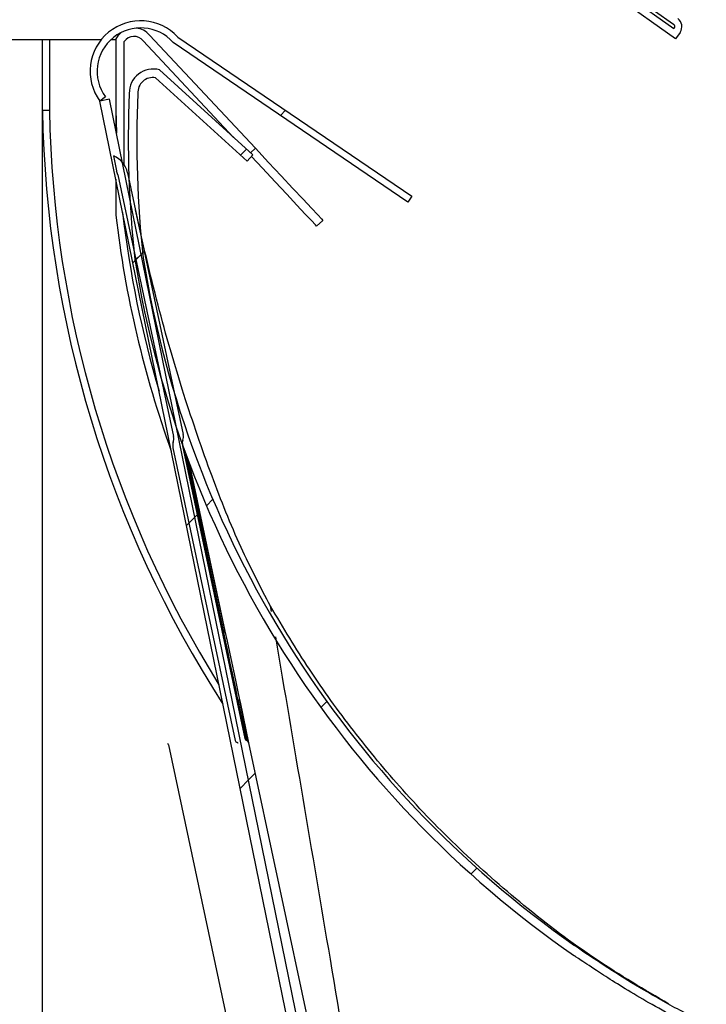
# Model space of a CAD drawing. Units: millimetres. Extents: x -640 to 3709, y 587 to 3437.
# Drawn here: x 1744 to 1793, y 2165 to 2235 of the extents above; entities that cross this region are included whole.
import ezdxf

# ---------------------------------------------------------------- set-up
doc = ezdxf.new("R2010")
doc.units = ezdxf.units.MM
doc.layers.add('AM_0', color=7, linetype='Continuous', lineweight=50)
pattern_1 = [(45, (1020.918756074723, 1127.164279011664), (-11.22532015133644, 11.22532015133644), [])]

msp = doc.modelspace()

# ---------------------------------------------------------------- hatches: boundary and pattern name
at = {"layer": 'AM_0', "linetype": 'Continuous', "lineweight": 18}
h = msp.add_hatch(dxfattribs=at)
h.set_pattern_fill('ANSI31', color=256, scale=5, style=0)
h.set_pattern_definition([(45, (1029.928105156854, 1126.96276495609), (-11.22532015133644, 11.22532015133644), [])])
edge = h.paths.add_edge_path(flags=0)
edge.add_ellipse((3707.84920593373, 1717.653886862132), major_axis=(35281.48698025959, -11703.52140426554), ratio=0.000711669653214839, start_angle=266.8286693765345, end_angle=266.867254065093, ccw=False)
edge.add_line((1747.693912301082, 2340.044653933499), (1747.548178871846, 2339.605325298358))
edge.add_ellipse((-639.0377095935546, 3103.471715102296), major_axis=(35281.4869802589, -11703.52140426531), ratio=0.0007116696532148392, start_angle=86.09620556469662, end_angle=86.13484053526747, ccw=False)
edge.add_spline(control_points=[(1771.283712409306, 2331.730536872408), (1771.363253436968, 2331.708917045853), (1771.444493675823, 2331.692549789939), (1771.526342404642, 2331.682804146116), (1771.707709368537, 2331.661208968555), (1771.895310852313, 2331.67063581289), (1772.073595287031, 2331.710321926807), (1772.251900092451, 2331.750012575187), (1772.425872429143, 2331.820887383135), (1772.580985480323, 2331.917364802972), (1772.736115994499, 2332.013853084387), (1772.876853957408, 2332.138313865467), (1772.991296309847, 2332.280716157755), (1773.105753510012, 2332.423136925445), (1773.197378167402, 2332.587185201617), (1773.258233665707, 2332.759466175867), (1773.319097989457, 2332.931772134882), (1773.351245212587, 2333.116930982625), (1773.35163490042, 2333.299670298471), (1773.352024736218, 2333.482478988972), (1773.321009544175, 2333.667905710699), (1773.260843528304, 2333.840530215999), (1773.198491544797, 2334.01942656079), (1773.103218119111, 2334.189831538246), (1772.983337909202, 2334.336529893018), (1772.868645498515, 2334.476879897124), (1772.728133006938, 2334.599112288768), (1772.573954596635, 2334.694409143387)], knot_values=[2.331875690853386e-05, 2.331875690853386e-05, 2.331875690853386e-05, 2.331875690853386e-05, 0.0002705947634265112, 0.0002705947634265112, 0.0002705947634265112, 0.0008245725753787251, 0.0008245725753787251, 0.0008245725753787251, 0.001378577280586988, 0.001378577280586988, 0.001378577280586988, 0.001932583431146902, 0.001932583431146902, 0.001932583431146902, 0.002486592812155915, 0.002486592812155915, 0.002486592812155915, 0.003040612800899417, 0.003040612800899417, 0.003040612800899417, 0.003594783814175881, 0.003594783814175881, 0.003594783814175881, 0.004169654777418955, 0.004169654777418955, 0.004169654777418955, 0.004719537849227356, 0.004719537849227356, 0.004719537849227356, 0.004719537849227356], weights=[1, 1, 1, 1, 1, 1, 1, 1, 1, 1, 1, 1, 1, 1, 1, 1, 1, 1, 1, 1, 1, 1, 1, 1, 1, 1, 1, 1], degree=3, periodic=0)
edge.add_spline(control_points=[(1772.573954596635, 2334.694409143387), (1759.516815158058, 2342.232952111463), (1746.459675719481, 2349.771495079509), (1733.402536281021, 2357.310038047584)], knot_values=[4.676076992616393e-05, 4.676076992616393e-05, 4.676076992616393e-05, 4.676076992616393e-05, 0.04527801858564363, 0.04527801858564363, 0.04527801858564363, 0.04527801858564363], weights=[1, 1, 1, 1], degree=3, periodic=0)
edge.add_line((1733.402536281021, 2357.310038047584), (1733.170815050122, 2356.908685102539))
edge.add_spline(control_points=[(1733.170815050122, 2356.908685102539), (1746.225918683558, 2349.371317506801), (1759.281022316994, 2341.833949911033), (1772.336125950314, 2334.296582315295)], knot_values=[2.00000000568229e-07, 2.00000000568229e-07, 2.00000000568229e-07, 2.00000000568229e-07, 0.04522440558034296, 0.04522440558034296, 0.04522440558034296, 0.04522440558034296], weights=[1, 1, 1, 1], degree=3, periodic=0)
edge.add_spline(control_points=[(1772.336125950314, 2334.296582315295), (1772.373880348387, 2334.273129743848), (1772.410354176289, 2334.247479052752), (1772.445192437022, 2334.219879899294), (1772.547753571751, 2334.138630134232), (1772.637701108455, 2334.038552425369), (1772.707586435936, 2333.927934381212), (1772.777472169124, 2333.817315694647), (1772.829223023597, 2333.693105515591), (1772.858553551123, 2333.56558990994), (1772.887884201933, 2333.438073768109), (1772.895603333003, 2333.3037350782), (1772.881071829921, 2333.173698587463), (1772.866540315896, 2333.043661998006), (1772.829357344526, 2332.914341018713), (1772.772602116209, 2332.796444778072), (1772.715847059255, 2332.678548893313), (1772.63795449688, 2332.568825966682), (1772.545374688794, 2332.476362161487), (1772.452795387464, 2332.383898862408), (1772.342975573018, 2332.306144268488), (1772.225009317262, 2332.249537279426), (1772.107043713899, 2332.192930603374), (1771.977678161333, 2332.15591004369), (1771.847625323091, 2332.141541376161), (1771.717572817797, 2332.127172745419), (1771.583246056558, 2332.135059602038), (1771.455768643631, 2332.164548936624), (1771.442881720592, 2332.167530066949), (1771.43004355194, 2332.170730404589), (1771.417265229029, 2332.174147184709)], knot_values=[8.559759991927226e-05, 8.559759991927226e-05, 8.559759991927226e-05, 8.559759991927226e-05, 0.0002188449357093433, 0.0002188449357093433, 0.0002188449357093433, 0.0006152823902464123, 0.0006152823902464123, 0.0006152823902464123, 0.001011722176383952, 0.001011722176383952, 0.001011722176383952, 0.001408163632517696, 0.001408163632517696, 0.001408163632517696, 0.001804605365129156, 0.001804605365129156, 0.001804605365129156, 0.002201045859520371, 0.002201045859520371, 0.002201045859520371, 0.002597484143660028, 0.002597484143660028, 0.002597484143660028, 0.00299392021418244, 0.00299392021418244, 0.00299392021418244, 0.003390355283323553, 0.003390355283323553, 0.003390355283323553, 0.003429971301821803, 0.003429971301821803, 0.003429971301821803, 0.003429971301821803], weights=[1, 1, 1, 1, 1, 1, 1, 1, 1, 1, 1, 1, 1, 1, 1, 1, 1, 1, 1, 1, 1, 1, 1, 1, 1, 1, 1, 1, 1, 1, 1], degree=3, periodic=0)
h = msp.add_hatch(dxfattribs=at)
h.set_pattern_fill('ANSI31', color=256, scale=5, style=0)
h.set_pattern_definition(pattern_1)
edge = h.paths.add_edge_path(flags=0)
edge.add_line((1754.968176852082, 2233.201690455553), (1771.605471350704, 2221.870765807518))
edge.add_line((1771.605471350587, 2221.870765807547), (1771.886924625593, 2222.284026081445))
edge.add_line((1771.886924625593, 2222.284026081445), (1755.298759171608, 2233.581491112422))
edge.add_arc((1752.662707868018, 2231.151012451246), 3.585525484187042, 42.67651871582061, 216.1605724383071)
edge.add_line((1749.767874560654, 2229.035372330636), (1750.171557831098, 2229.330397443413))
edge.add_arc((1752.662707868018, 2231.151012451246), 3.085525484187047, 41.652584395549525, 216.1605724383056, ccw=False)
h = msp.add_hatch(dxfattribs=at)
h.set_pattern_fill('ANSI31', color=256, scale=5, style=0)
h.set_pattern_definition(pattern_1)
edge = h.paths.add_edge_path(flags=0)
edge.add_arc((1753.540462089106, 2229.631658169299), 1.683431867386124, 74.1775288730927, 181.6396017884441)
edge.add_arc((1829.620289390659, 2226.240509922154), 77.83439345519902, 177.5383936338152, 186.2203633610455)
edge.add_arc((1825.887213780414, 2229.717375600336), 74.60000000000001, 189.1870021835533, 235.3123904274542)
edge.add_line((1783.432225588927, 2168.376247654585), (1783.432225588927, 2169.10736011068))
edge.add_arc((1825.887213780414, 2229.717375600336), 74, 189.1990308043355, 234.99023364351558, ccw=False)
edge.add_arc((1829.620289390659, 2226.240509922154), 77.234393455199, 177.5207354012088, 186.2088365290259, ccw=False)
edge.add_arc((1753.540462089106, 2229.631658169299), 1.083431867386124, 80.88550881103652, 182.653385863681, ccw=False)
edge.add_line((1753.712086145286, 2230.701410381069), (1760.216019256142, 2224.773606790524))
edge.add_line((1760.216019256259, 2224.773606790524), (1760.620187679408, 2225.217056771569))
edge.add_line((1760.620187679408, 2225.217056771569), (1753.999462587395, 2231.251306709779))
h = msp.add_hatch(dxfattribs=at)
h.set_pattern_fill('ANSI31', color=256, scale=5, style=0)
h.set_pattern_definition(pattern_1)
h.paths.add_polyline_path([(1777.171974843703, 2094.639368963839), (1777.857861327808, 2094.779225071605), (1750.453761044642, 2229.175228438868), (1749.767874560654, 2229.035372330636)], flags=0)
h = msp.add_hatch(dxfattribs=at)
h.set_pattern_fill('ANSI31', color=256, scale=5, style=0)
h.set_pattern_definition(pattern_1)
edge = h.paths.add_edge_path(flags=0)
edge.add_line((1779.210303070824, 2083.849807159309), (1779.210303070824, 2094.490908215757))
edge.add_spline(control_points=[(1779.210303070824, 2094.490908215786), (1779.210463068317, 2094.539925698078), (1779.2052782924, 2094.588841164605), (1779.194908740566, 2094.637654615337)], knot_values=[0, 0, 0, 0, 1, 1, 1, 1], weights=[1, 1, 1, 1], degree=3, periodic=0)
edge.add_line((1779.194908740566, 2094.637654615337), (1760.318819121327, 2183.499315019584))
edge.add_ellipse((1760.123184141339, 2183.457758376437), major_axis=(0.04297173358629399, -0.2022967594140891), ratio=0.967069272849239, start_angle=89.99999999997681, end_angle=120.0000000000761)
edge.add_ellipse((1760.123184141339, 2183.457758376437), major_axis=(0.04297173358629399, -0.2022967594140891), ratio=0.967069272849239, start_angle=120.0000000000761, end_angle=150.0000000000337)
edge.add_ellipse((1760.244389895452, 2183.84970328509), major_axis=(0.04297173358629412, -0.2022967594140893), ratio=0.967069272849239, start_angle=269.9999999999709, end_angle=330.0000000001795, ccw=False)
edge.add_line((1760.048754915464, 2183.808146641943), (1755.635672744233, 2204.583483072496))
edge.add_ellipse((1755.831307724337, 2204.625039715644), major_axis=(-0.09290310966851803, 0.4373572219908689), ratio=0.4473116486697121, start_angle=29.999999999970385, end_angle=89.99999999997073, ccw=False)
edge.add_ellipse((1755.47475983818, 2205.341008002029), major_axis=(-0.09290310966851803, 0.4373572219908689), ratio=0.4473116486697121, start_angle=210.0000000001062, end_angle=240.0000000000796)
edge.add_ellipse((1755.47475983818, 2205.341008002029), major_axis=(-0.09290310966851803, 0.4373572219908689), ratio=0.4473116486697121, start_angle=240.0000000000796, end_angle=270.0000000001019)
edge.add_line((1755.670394818168, 2205.382564645177), (1751.724575498709, 2223.95818156665))
edge.add_arc((1750.061678168582, 2223.604950099867), 1.7, 11.99247457571796, 56.99247457565067)
edge.add_arc((1750.061678168582, 2223.604950099867), 1.7, 56.99247457565068, 65.96059550322877)
edge.add_line((1750.754198374329, 2225.157501472484), (1750.983033403973, 2224.080221570828))
edge.add_line((1750.983033403973, 2224.080221570799), (1750.945749660474, 2224.072301784563))
edge.add_arc((1750.061678168582, 2223.604950099867), 1, 11.992474575697884, 27.862525525123772, ccw=False)
edge.add_line((1751.039853068636, 2223.812733315634), (1754.985672388095, 2205.237116394161))
edge.add_ellipse((1754.790037407991, 2205.195559751013), major_axis=(0.09290310966851803, -0.4373572219908689), ratio=0.4473116486697121, start_angle=60.000000000188095, end_angle=90.00000000011278, ccw=False)
edge.add_ellipse((1754.790037407991, 2205.195559751013), major_axis=(0.09290310966851803, -0.4373572219908689), ratio=0.4473116486697121, start_angle=30.000000000003183, end_angle=60.000000000188095, ccw=False)
edge.add_ellipse((1755.146585294147, 2204.479591464598), major_axis=(0.09290310966851777, -0.4373572219908688), ratio=0.4473116486697122, start_angle=210.0000000001068, end_angle=269.9999999999715)
edge.add_line((1754.95095031416, 2204.438034821451), (1759.364032485391, 2183.662698390897))
edge.add_ellipse((1759.559667465379, 2183.704255034074), major_axis=(0.04297173358629399, -0.2022967594140891), ratio=0.967069272849239, start_angle=270.0000000002536, end_angle=330.0000000000223)
edge.add_ellipse((1759.438461711266, 2183.312310125391), major_axis=(0.04297173358629425, -0.2022967594140891), ratio=0.9670692728492388, start_angle=120.00000000007529, end_angle=149.9999999998748, ccw=False)
edge.add_ellipse((1759.438461711266, 2183.312310125391), major_axis=(0.04297173358629425, -0.2022967594140891), ratio=0.9670692728492388, start_angle=89.99999999994242, end_angle=120.00000000007529, ccw=False)
edge.add_line((1759.634096691254, 2183.353866768539), (1778.510303070871, 2094.490908215757))
edge.add_line((1778.510303070871, 2094.490908215786), (1778.510303070871, 2083.849807159339))
edge.add_arc((1790.273819896262, 2083.849807159309), 11.7635168254043, 180, 199.6142824929252)
edge.add_arc((1778.910303070894, 2079.800248719755), 0.299999999956118, -7.958078640513122e-13, 19.614282492899292, ccw=False)
edge.add_line((1779.210303070824, 2079.800248719755), (1779.210303070824, 2061.490908215786))
edge.add_line((1779.210303070824, 2061.490908215786), (1779.910303070777, 2061.490908215786))
edge.add_line((1779.910303070777, 2061.490908215786), (1779.910303070777, 2079.800248719755))
edge.add_arc((1778.910303070894, 2079.800248719755), 0.999999999956097, 0, 19.61428249294928)
edge.add_arc((1790.273819896262, 2083.849807159309), 11.0635168254044, 180, 199.6142824929215, ccw=False)
at = {"layer": 'AM_0', "linetype": 'Continuous'}
h = msp.add_hatch(dxfattribs=at)
h.set_pattern_fill('HONEY', color=256, scale=5)
h.set_pattern_definition([(0, (745965.1450429944, 257680.5057420062), (23.8125, 13.748153225), [15.875, -31.75]), (120, (745965.1450429944, 257680.5057420062), (-23.81249994797095, 13.74815331511695), [15.87499999999999, -31.74999999999998]), (59.99999999999999, (745965.1450429944, 257680.5057420062), (5.202904551637744e-08, 27.49630654011694), [-31.75, 15.875])])
edge = h.paths.add_edge_path()
edge.add_arc((1756.212260211803, 2074.015997504383), 10.46884479000964, 165.0350815584897, 192.6727662593363, ccw=False)
edge.add_line((1746.098475534804, 2076.719341867287), (1707.998232920057, 2076.719341867287))
edge.add_line((1707.998232920057, 2076.719341867287), (1707.998232920057, 2080.420075052101))
edge.add_line((1707.998232920057, 2080.420075052101), (1593.118420472703, 2177.326260202248))
edge.add_line((1593.118420472703, 2177.326260202248), (1593.118420472703, 2017.326412790138))
edge.add_line((1593.118420472703, 2017.326412790138), (1745.998339731581, 2017.326412790138))
edge.add_line((1745.998339731581, 2017.326412790138), (1745.998447675243, 2071.719316267179))

# ---------------------------------------------------------------- linework, layer by layer
at = {"layer": 'AM_0', "linetype": 'Continuous', "lineweight": 25}
for p, q in [((1774.747344327843, 2245.642536909614), (1790.453260462833, 2234.486952788229)), ((1790.587091955924, 2233.466539411227), (1780.803657725322, 2240.415644878991)), ((1790.468866533934, 2234.163921441945), (1781.093666823101, 2240.823244177536)), ((1790.500378314275, 2234.208081747118), (1790.468866533934, 2234.163921441945)), ((1729.198412973768, 2233.41911374839), (1749.885993082411, 2233.41911374839)), ((1745.698409159071, 2149.619274728615), (1745.698409159071, 2233.41911374839)), ((1746.198611338026, 2233.41911374839), (1746.198611338026, 2228.379421823342)), ((1750.571208078749, 2233.41911374839), (1750.898318369276, 2233.41911374839)), ((1750.898318369276, 2233.41911374839), (1750.898318369276, 2226.994209878761)), ((1751.498656351454, 2224.513702981789), (1751.498656351454, 2233.2627111605)), ((1752.83713825453, 2233.326130502541), (1759.250598032362, 2226.465397470314)), ((1753.287272531874, 2233.723335855324), (1760.798888285048, 2225.687676065285)), ((1755.298571665175, 2233.581715219338), (1771.886782724745, 2222.284012430031)), ((1790.908182040541, 2233.91850344287), (1790.587091955924, 2233.466539411227)), ((1771.605448801405, 2221.870594613869), (1754.96812351454, 2233.20167600425)), ((1760.620074350722, 2225.217037790138), (1753.999667246229, 2231.251412027199)), ((1760.216193277724, 2224.77357923301), (1753.712134439833, 2230.701618783791)), ((1750.171618540175, 2229.330235116799), (1749.767737467177, 2229.035549753029)), ((1750.453906137831, 2229.175263040383), (1749.767737467177, 2229.035549753029)), ((1777.857737619765, 2094.77918683799), (1750.453906137831, 2229.175263040383)), ((1777.172045786268, 2094.639473550636), (1749.767737467177, 2229.035549753029)), ((1750.898318369276, 2228.419476144631), (1750.945525247938, 2226.764374368508)), ((1760.4560423683, 2225.366764657814), (1760.798888285048, 2225.687676065285)), ((1750.983195383436, 2224.080258004982), (1750.754313547499, 2225.157433145363)), ((1760.216193277724, 2224.77357923301), (1760.620074350722, 2225.217037790138)), ((1750.898318369276, 2223.490887277443), (1750.898318369276, 2220.946007364113)), ((1750.945525247938, 2224.072151773293), (1750.983195383436, 2224.080258004982)), ((1751.039939005263, 2223.81275235923), (1754.985766489393, 2205.237084024269)), ((1751.724677164442, 2223.958187692482), (1755.670504648573, 2205.382519357521)), ((1771.886782724745, 2222.284012430031), (1771.605448801405, 2221.870594613869)), ((1765.579180796034, 2220.574074380715), (1765.140967447645, 2220.16399442466)), ((1754.950957376845, 2204.437904947121), (1759.364085276015, 2183.662586801369)), ((1755.635695536024, 2204.583340280373), (1760.048823435194, 2183.808022134621)), ((1758.553938944227, 2191.325836770851), (1755.864100534804, 2203.98967801841)), ((1756.039099771864, 2203.518562906105), (1758.618311960585, 2191.376858346779)), ((1756.102042276747, 2203.351669900734), (1758.634047586806, 2191.430740945656)), ((1761.933283884413, 2192.812615030129), (1761.869864542372, 2193.185024850685)), ((1760.183768350966, 2183.653526895363), (1759.572939951307, 2186.529808633644)), ((1759.659247476942, 2186.475926034767), (1760.271029550917, 2183.594875924904)), ((1759.705500681288, 2186.386757486183), (1760.318713266737, 2183.499508493263)), ((1754.633975107557, 2183.354073160011), (1773.510527689345, 2094.490700357277)), ((1760.318713266737, 2183.499508493263), (1779.194789011366, 2094.636135690529))]:
    msp.add_line(p, q, dxfattribs=at)
at = {"layer": 'AM_0', "linetype": 'Continuous', "lineweight": 25, "flags": 128}
for points in [[(1750.898318369276, 2233.41911374839), (1751.091437418349, 2233.718567483742), (1751.303153116591, 2233.924084298927)], [(1760.798888285048, 2225.687676065285), (1761.731581766493, 2224.690132730324), (1762.628512461073, 2223.730736368019), (1763.454871256239, 2222.846680276711), (1764.17918689955, 2222.071819894631), (1764.773325998671, 2221.435719125588), (1765.215354044325, 2220.963173501808), (1765.487151224501, 2220.672302835304), (1765.579180796034, 2220.574074380715)], [(1765.140967447645, 2220.16399442466), (1765.048937876112, 2220.26222287925), (1764.777140695936, 2220.553570382912), (1764.335112650282, 2221.026116006691), (1763.740973551161, 2221.661739938576), (1763.016181070692, 2222.436600320656), (1762.189822275526, 2223.320656411965), (1761.293368418104, 2224.280052774269), (1760.519938547499, 2225.107365243752)], [(1759.572939951307, 2186.529808633644), (1759.514765818007, 2186.802082650978), (1759.425120432265, 2187.225514047463), (1759.307818491347, 2187.77816831382), (1759.169058878309, 2188.431435220558), (1759.015994150526, 2189.150982492287), (1758.857207376845, 2189.899139993508), (1758.700327951796, 2190.636807077248), (1758.553938944227, 2191.325836770851)], [(1758.634047586806, 2191.430740945656), (1758.788065988905, 2190.705948465187), (1758.953051645643, 2189.930134408791), (1759.119944651015, 2189.143353097756), (1759.280638773329, 2188.386612527687), (1759.426550943739, 2187.699967019875), (1759.550051767714, 2187.118702524025), (1759.644465525038, 2186.673336618263), (1759.705500681288, 2186.386757486183)]]:
    msp.add_lwpolyline(points, dxfattribs=at)
at = {"layer": 'AM_0', "linetype": 'Continuous', "lineweight": 25}
for centre, radius, start, end in [((1752.662707868018, 2231.151012451246), 3.585525484187075, 42.67651898034943, 216.1605723895361), ((1790.337298137238, 2234.323747060324), 0.699999999999276, 324.6138889099535, 54.6138888839803), ((1752.662707868018, 2231.151012451246), 3.085525484187239, 41.65258422201121, 216.1605723895361), ((1752.191350807188, 2232.797443911611), 1.434685936061243, 40.19354019289041, 83.69874816202348), ((1790.337298137238, 2234.323747060324), 0.1999999999993212, 324.6138889099535, 54.6138888839803), ((1752.191350807188, 2232.797443911611), 0.8346859360611332, 39.29874661269644, 146.112746428774), ((1753.540462089106, 2229.631658169299), 1.683431867386182, 74.17752873826741, 181.6396017353727), ((1753.540462089106, 2229.631658169299), 1.08343186738707, 80.8855089497549, 182.6533859102758), ((1829.620289390659, 2226.240509922154), 77.83439345520007, 177.5383936536487, 186.2203634282601), ((1829.620289390659, 2226.240509922154), 77.23439345519981, 177.5207353136097, 186.2088364287947), ((1825.887213780414, 2229.717375600336), 80.2000000000001, 180.9590046675851, 212.8264482123934), ((1825.887213780414, 2229.717375600336), 79.69999999999958, 180.962008143441, 211.8846955910577), ((1750.061678168582, 2223.604950099867), 1.700000000001361, 11.99247454146904, 65.9606202514472), ((1750.061678168582, 2223.604950099867), 1.000000000000867, 11.99247454146904, 27.8625254760505), ((1825.887213780414, 2229.717375600336), 75.50000000000009, 186.6714362769612, 199.7633525029589), ((1825.887213780414, 2229.717375600336), 75.00000000000033, 186.5801714220831, 196.4697060211707), ((1825.887213780414, 2229.717375600336), 73.99999999999933, 189.1990307220915, 234.9902336508203), ((1825.887213780414, 2229.717375600336), 74.60000000000034, 189.187002107043, 235.3123906543748), ((1758.453357586855, 2191.51733813735), 0.2166668339747847, 291.5545410149144, 319.5813489174658), ((1758.567102422807, 2191.42105232392), 0.0676426224683653, 319.2057133741358, 8.234940299982314), ((1758.57520390836, 2191.221598518725), 0.1013737831149968, 113.7421779075087, 180.106869844123), ((1759.624756592893, 2186.711703266108), 0.1884246042906919, 191.8967504761188, 246.1676012234574), ((1759.51507820141, 2186.342358598606), 0.1965325418531873, 42.81395168809342, 80.17297323410455), ((1759.516305692247, 2186.345199335225), 0.1937055078963002, 12.38871458968755, 42.44432148430363)]:
    msp.add_arc(centre, radius, start, end, dxfattribs=at)
for centre, major_axis, ratio, start_param, end_param in [((1755.47475983818, 2205.341008002029), (-0.09290310966869587, 0.4373572219909694), 0.4473116486699915, 4.188790204787772, 4.712388980386585), ((1755.146585294147, 2204.479591464598), (0.09290310966855031, -0.4373572219909692), 0.4473116486690668, 3.665191429191117, 4.712388980384683), ((1754.790037407991, 2205.195559751013), (0.09290310966869587, -0.4373572219909694), 0.4473116486692872, 0.5235987755961482, 1.047197551198594), ((1754.790037407991, 2205.195559751013), (0.09290310966869587, -0.4373572219909694), 0.4473116486692872, 1.047197551198594, 1.570796326796719), ((1755.831307724337, 2204.625039715644), (-0.09290310966855034, 0.4373572219908237), 0.4473116486698459, 0.5235987756004237, 1.570796326794853), ((1755.47475983818, 2205.341008002029), (-0.09290310966869587, 0.4373572219909694), 0.4473116486699915, 3.665191429186732, 4.188790204787772), ((1759.559667465379, 2183.704255034074), (0.04297173358645524, -0.202296759414312), 0.9670692728481253, 4.712388980388595, 5.759586531581697), ((1760.244389895452, 2183.84970328509), (0.04297173358645524, -0.202296759414312), 0.9670692728482714, 4.712388980381067, 5.759586531583716), ((1760.123184141339, 2183.457758376437), (0.04297173358645522, -0.2022967594140208), 0.9670692728497488, 2.094395102394976, 2.617993877989873), ((1754.438461711266, 2183.312310125391), (0.0429717335861642, -0.2022967594141664), 0.9670692728478435, 1.570796326795849, 2.0943951023951), ((1759.438461711266, 2183.312310125391), (0.0429717335861642, -0.2022967594141664), 0.9670692728478435, 2.0943951023951, 2.617993877991735), ((1760.123184141339, 2183.457758376437), (0.04297173358645522, -0.2022967594140208), 0.9670692728497488, 1.570796326789954, 2.094395102394976)]:
    msp.add_ellipse(centre, major_axis=major_axis, ratio=ratio, start_param=start_param, end_param=end_param, dxfattribs=at)
for points, knots in [([(1746.198611338026, 2228.379421823342), (1746.186998154953, 2228.379247435751), (1746.150001223999, 2228.378691877009), (1746.058060900876, 2228.378477878843), (1745.927516321404, 2228.376783748045), (1745.801651862086, 2228.376216545588), (1745.714763056589, 2228.374858463885), (1745.703863935065, 2228.375039622773), (1745.698409159071, 2228.375130288918)], [0, 0, 0, 0, 0.04451925629865994, 0.1418281134720678, 0.3554217696279813, 0.5705813756716128, 0.7850852109722886, 1, 1, 1, 1]), ([(1761.87034137953, 2193.185024850685), (1761.15472603809, 2194.564238934316), (1759.601869281949, 2197.557078500544), (1757.602367870146, 2202.610983638533), (1755.637485225088, 2208.351808900716), (1753.804071132428, 2214.651518334347), (1752.800513373557, 2219.055993661666), (1752.286868173964, 2221.31031095298)], [0, 0, 0, 0, 0.1567844248068393, 0.3402159501610454, 0.545559636102953, 0.7674064005208107, 1, 1, 1, 1]), ([(1790.105300028212, 2164.960079782326), (1788.376443470697, 2165.982595610029), (1784.78772891777, 2168.105106824547), (1779.859478981452, 2171.837222588718), (1775.287575875278, 2175.864197607068), (1771.271493550608, 2180.019961204587), (1767.74319396085, 2184.273902495657), (1764.60236708411, 2188.606802350001), (1762.771125795538, 2191.675525333532), (1761.87034137953, 2193.185024850685)], [0, 0, 0, 0, 0.1489184366439335, 0.3091209380465859, 0.4617891471214174, 0.606122408804511, 0.7419918919348718, 0.873086258799231, 1, 1, 1, 1]), ([(1778.767066080458, 2096.80669843467), (1777.846206810893, 2101.378515846187), (1775.867373042725, 2111.202890726072), (1773.133705829256, 2126.786635946341), (1769.843377407509, 2145.961663599479), (1766.25052650446, 2167.367174192888), (1763.534179543363, 2183.374172553424), (1762.238936502821, 2191.006832712013)], [0, 0, 0, 0, 0.1523325380427488, 0.3273472725237815, 0.5016407685585139, 0.7623660248590146, 1, 1, 1, 1]), ([(1868.404822428114, 2169.151478402931), (1868.350798026295, 2169.112407297045), (1868.238555719014, 2169.031232292127), (1867.133346403236, 2168.270415138224), (1865.294245550744, 2167.064424544489), (1862.569296747199, 2165.414768677732), (1858.941441741641, 2163.457155789805), (1854.743582974057, 2161.51890393213), (1850.390227157492, 2159.850076646024), (1846.097562803872, 2158.483686740514), (1841.120896710068, 2157.232390942085), (1835.428145811878, 2156.250986519564), (1830.160036802859, 2155.786994618513), (1824.786293160621, 2155.669821753694), (1819.349080212865, 2155.916888069918), (1812.979225947507, 2156.75878519766), (1807.002762108677, 2158.089680951529), (1801.396512270658, 2159.808288612756), (1796.307131192632, 2161.82100796144), (1792.231733018285, 2163.773127093013), (1789.145174967343, 2165.462376625164), (1786.867642778307, 2166.825502590949), (1785.012773857787, 2168.02147706968), (1783.772513601099, 2168.862516297031), (1783.428661258178, 2169.113386814777), (1783.43136442067, 2169.107860323395), (1783.431487162001, 2169.107609384377)], [0, 0, 0, 0, 0.03842248443853084, 0.07982741443177024, 0.1236557993899481, 0.1675105228949301, 0.2181652501625445, 0.2688190661703146, 0.3069337152788086, 0.3451776726116839, 0.3832687487162865, 0.4301933830138855, 0.4770963752047562, 0.5000709328587887, 0.5481673142797908, 0.5962793960394461, 0.6441987131376666, 0.692143421444953, 0.7435744201468395, 0.7950126979846694, 0.8330679595864746, 0.8712544946322346, 0.9092614352866185, 0.9535836372617339, 0.9978923922073732, 1, 1, 1, 1]), ([(1868.404822428114, 2168.41953336509), (1868.350349209373, 2168.381437031498), (1868.235643163309, 2168.301216330528), (1867.081241914871, 2167.513582625168), (1865.179215992437, 2166.284974682527), (1862.408387390999, 2164.633730022444), (1858.709819815922, 2162.670274316861), (1853.900845792828, 2160.49765977776), (1849.05235552018, 2158.742066044975), (1844.611668902202, 2157.476471211299), (1840.340248176115, 2156.476745022843), (1835.020190679337, 2155.588775346845), (1829.888358243727, 2155.174982204018), (1824.666575248921, 2155.077286685122), (1819.372600223505, 2155.305869063919), (1813.0208006678, 2156.145606765615), (1806.998557148952, 2157.466608552615), (1801.409164099707, 2159.170873731466), (1796.287708732285, 2161.172750214875), (1791.691874333992, 2163.358033608154), (1788.499933144063, 2165.140254991249), (1786.416048175874, 2166.4074701799), (1784.918975497465, 2167.365479339034), (1783.760564247015, 2168.149594882419), (1783.423852688968, 2168.378384483807), (1783.430791728184, 2168.377134243612), (1783.431010324843, 2168.37709485801)], [0, 0, 0, 0, 0.03897225705576291, 0.0820651617881248, 0.125671369814295, 0.1702602703536726, 0.2206036896968775, 0.2721009655723152, 0.3283626522980005, 0.3574405440004525, 0.386512370526555, 0.4327969814595144, 0.480389491877346, 0.5000644351478415, 0.5475072806615519, 0.5964489036101452, 0.6438621883819106, 0.6924877375094367, 0.7433788716235576, 0.795475359738058, 0.8515975804637774, 0.8806101557667665, 0.9096120738371017, 0.9534563761519047, 0.9985337626264904, 1, 1, 1, 1])]:
    msp.add_open_spline(points, degree=3, knots=knots, dxfattribs=at)

doc.saveas('drawing.dxf')
